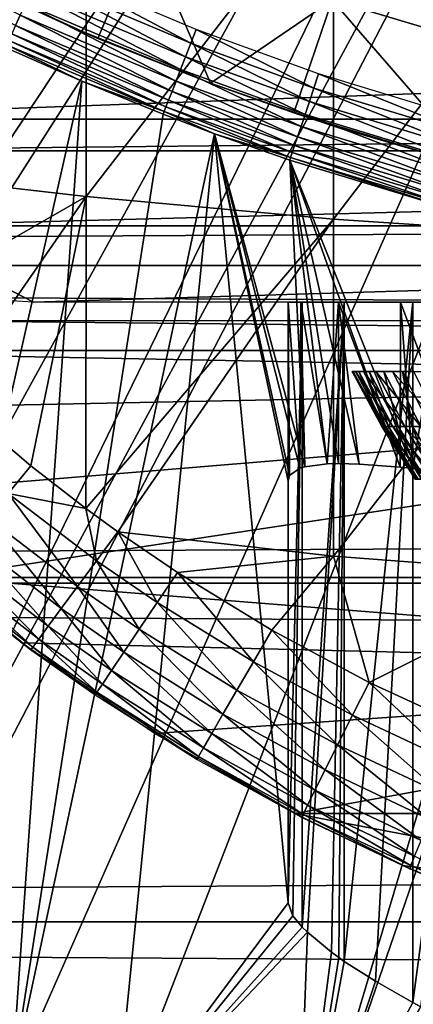
# Model space of a CAD drawing. Extents: x 0 to 400, y 0 to 1505.
# Drawn here: x 73 to 76, y 1377 to 1382 of the extents above; entities that cross this region are included whole.
import ezdxf

# ---------------------------------------------------------------- set-up
doc = ezdxf.new("R2010")
doc.units = 0
doc.header["$MEASUREMENT"] = 0
doc.layers.get('0').update_dxf_attribs({"linetype": 'CONTINUOUS'})

msp = doc.modelspace()

# ---------------------------------------------------------------- linework, layer by layer
for points in [[(77.510651, 1389.760986, 0.052415), (67.981842, 1381.046997, 0.052415), (67.178757, 1382.160034, 0.052415)], [(77.510651, 1389.760986, 0.052415), (68.353218, 1380.579956, 0.052415), (67.981842, 1381.046997, 0.052415)], [(77.91124, 1389.359985, 0.052415), (68.353218, 1380.579956, 0.052415), (77.510651, 1389.760986, 0.052415)], [(77.91124, 1389.359985, 0.052415), (69.189339, 1379.625977, 0.052415), (68.353218, 1380.579956, 0.052415)], [(69.640984, 1379.160034, 0.052415), (69.189339, 1379.625977, 0.052415), (77.91124, 1389.359985, 0.052415)], [(69.640984, 1379.160034, 0.052415), (77.91124, 1389.359985, 0.052415), (69.831619, 1378.973022, 0.052415)], [(69.831619, 1378.973022, 0.052415), (77.91124, 1389.359985, 0.052415), (78.375298, 1389.035034, 0.052415)], [(69.831619, 1378.973022, 0.052415), (78.375298, 1389.035034, 0.052415), (70.498199, 1378.359009, 0.052415)], [(70.498199, 1378.359009, 0.052415), (78.375298, 1389.035034, 0.052415), (71.014374, 1377.925049, 0.052415)], [(71.187973, 1377.786987, 0.052415), (71.014374, 1377.925049, 0.052415), (78.375298, 1389.035034, 0.052415)], [(78.375298, 1389.035034, 0.052415), (71.899879, 1377.256958, 0.052415), (71.187973, 1377.786987, 0.052415)], [(78.375298, 1389.035034, 0.052415), (72.45533, 1376.883057, 0.052415), (71.899879, 1377.256958, 0.052415)], [(78.888741, 1388.796021, 0.052415), (72.45533, 1376.883057, 0.052415), (78.375298, 1389.035034, 0.052415)], [(78.888741, 1388.796021, 0.052415), (72.632828, 1376.770996, 0.052415), (72.45533, 1376.883057, 0.052415)], [(73.385788, 1376.329956, 0.052415), (72.632828, 1376.770996, 0.052415), (78.888741, 1388.796021, 0.052415)], [(78.888741, 1388.796021, 0.052415), (73.947762, 1376.036987, 0.052415), (73.385788, 1376.329956, 0.052415)], [(78.888741, 1388.796021, 0.052415), (74.947357, 1375.589966, 0.052415), (73.947762, 1376.036987, 0.052415)], [(79.435944, 1388.649048, 0.052415), (74.947357, 1375.589966, 0.052415), (78.888741, 1388.796021, 0.052415)], [(79.435944, 1388.649048, 0.052415), (75.477943, 1375.387939, 0.052415), (74.947357, 1375.589966, 0.052415)], [(76.576012, 1375.046997, 0.052415), (75.477943, 1375.387939, 0.052415), (79.435944, 1388.649048, 0.052415)], [(72.467522, 1383.171021, 85.663719), (72.467522, 1381.329956, 85.022873), (73.795212, 1383.036987, 86.079163)], [(73.795212, 1383.036987, 86.079163), (72.467522, 1381.329956, 85.022873), (73.795212, 1381.177002, 85.431908)], [(73.795212, 1383.036987, 86.079163), (73.795212, 1381.177002, 85.431908), (75.147957, 1382.928955, 86.413551)], [(75.147957, 1382.928955, 86.413551), (73.795212, 1381.177002, 85.431908), (75.147957, 1381.053955, 85.761139)], [(75.147957, 1382.928955, 86.413551), (75.147957, 1381.053955, 85.761139), (76.520287, 1382.848022, 86.66552)], [(76.520287, 1382.848022, 86.66552), (75.147957, 1381.053955, 85.761139), (76.520287, 1380.962036, 86.009232)], [(74.113213, 1382.642944, 60.488522), (73.859596, 1382.041992, 61.486061), (72.989868, 1382.439941, 61.486061)], [(74.474739, 1381.797974, 61.486061), (73.859596, 1382.041992, 61.486061), (74.113213, 1382.642944, 60.488522)], [(75.140739, 1382.253052, 60.488522), (74.474739, 1381.797974, 61.486061), (74.113213, 1382.642944, 60.488522)], [(75.140739, 1382.253052, 60.488522), (76.373627, 1382.630981, 59.535069), (76.193848, 1381.938965, 60.488522)], [(72.603996, 1382.578979, 49.949032), (73.408691, 1382.114014, 49.895061), (73.433922, 1382.168945, 49.949661)], [(72.989868, 1382.439941, 62.241051), (72.989868, 1382.439941, 61.486061), (73.720291, 1382.102051, 61.989799)], [(73.720291, 1382.102051, 61.989799), (72.989868, 1382.439941, 61.486061), (73.859596, 1382.041992, 61.486061)], [(74.36731, 1382.015991, 50.045811), (73.560547, 1382.444946, 50.052422), (73.52668, 1382.371948, 50.04578)], [(74.36731, 1382.015991, 50.045811), (74.396683, 1382.090942, 50.052422), (73.560547, 1382.444946, 50.052422)], [(41.067299, 1380.800049, 76.63575), (358.933289, 1380.800049, 76.63575), (358.933289, 1382.370972, 75.53595)], [(41.067299, 1380.800049, 76.63575), (358.933289, 1382.370972, 75.53595), (41.067299, 1382.370972, 75.53595)], [(41.067299, 1382.370972, 58.68298), (358.933289, 1382.370972, 58.68298), (358.933289, 1380.800049, 57.583191)], [(41.067299, 1382.370972, 58.68298), (358.933289, 1380.800049, 57.583191), (41.067299, 1380.800049, 57.583191)], [(73.52668, 1382.371948, 50.04578), (73.493721, 1382.300049, 50.026031), (74.338722, 1381.942017, 50.02618)], [(73.52668, 1382.371948, 50.04578), (74.338722, 1381.942017, 50.02618), (74.36731, 1382.015991, 50.045811)], [(73.493721, 1382.300049, 50.026031), (73.462517, 1382.232056, 49.99371), (74.311638, 1381.873047, 49.99403)], [(73.493721, 1382.300049, 50.026031), (74.311638, 1381.873047, 49.99403), (74.338722, 1381.942017, 50.02618)], [(71.420341, 1382.213013, 80.148888), (88.580269, 1382.213013, 80.148888), (71.774132, 1381.599976, 80.566742)], [(71.774132, 1381.599976, 80.566742), (88.580269, 1382.213013, 80.148888), (88.226479, 1381.599976, 80.566742)], [(73.462517, 1382.232056, 49.99371), (73.433922, 1382.168945, 49.949661), (74.286819, 1381.80896, 49.950218)], [(73.462517, 1382.232056, 49.99371), (74.286819, 1381.80896, 49.950218), (74.311638, 1381.873047, 49.99403)], [(75.140739, 1382.253052, 60.488522), (74.931381, 1381.63501, 61.486061), (74.474739, 1381.797974, 61.486061)], [(75.943283, 1381.329956, 61.486061), (74.931381, 1381.63501, 61.486061), (75.140739, 1382.253052, 60.488522)], [(76.193848, 1381.938965, 60.488522), (75.943283, 1381.329956, 61.486061), (75.140739, 1382.253052, 60.488522)], [(73.433922, 1382.168945, 49.949661), (73.408691, 1382.114014, 49.895061), (74.2649, 1381.753052, 49.895901)], [(73.433922, 1382.168945, 49.949661), (74.2649, 1381.753052, 49.895901), (74.286819, 1381.80896, 49.950218)], [(73.408691, 1382.114014, 49.895061), (73.387497, 1382.067993, 49.831348), (74.246468, 1381.704956, 49.832512)], [(73.408691, 1382.114014, 49.895061), (74.246468, 1381.704956, 49.832512), (74.2649, 1381.753052, 49.895901)], [(73.720291, 1382.102051, 61.989799), (73.859596, 1382.041992, 61.486061), (74.474739, 1381.797974, 61.78056)], [(73.387497, 1382.067993, 49.831348), (73.370903, 1382.031982, 49.760239), (74.232002, 1381.667969, 49.761719)], [(73.387497, 1382.067993, 49.831348), (74.232002, 1381.667969, 49.761719), (74.246468, 1381.704956, 49.832512)], [(75.041702, 1381.770996, 50.045841), (74.396683, 1382.090942, 50.052422), (74.36731, 1382.015991, 50.045811)], [(75.041702, 1381.770996, 50.045841), (75.067482, 1381.848022, 50.052422), (74.396683, 1382.090942, 50.052422)], [(73.771393, 1381.80896, 49.604542), (73.353127, 1381.993042, 49.6035), (72.632828, 1376.770996, 0.052415)], [(73.35936, 1382.006958, 49.683609), (73.353127, 1381.993042, 49.6035), (73.771393, 1381.80896, 49.604542)], [(73.370903, 1382.031982, 49.760239), (73.35936, 1382.006958, 49.683609), (74.221878, 1381.641968, 49.685398)], [(73.35936, 1382.006958, 49.683609), (73.771393, 1381.80896, 49.604542), (74.221878, 1381.641968, 49.685398)], [(73.370903, 1382.031982, 49.760239), (74.221878, 1381.641968, 49.685398), (74.232002, 1381.667969, 49.761719)], [(74.474739, 1381.797974, 61.78056), (73.859596, 1382.041992, 61.486061), (74.474739, 1381.797974, 61.486061)], [(74.36731, 1382.015991, 50.045811), (74.338722, 1381.942017, 50.02618), (75.016586, 1381.697021, 50.026279)], [(74.36731, 1382.015991, 50.045811), (75.016586, 1381.697021, 50.026279), (75.041702, 1381.770996, 50.045841)], [(74.338722, 1381.942017, 50.02618), (74.311638, 1381.873047, 49.99403), (74.992821, 1381.625977, 49.994259)], [(74.338722, 1381.942017, 50.02618), (74.992821, 1381.625977, 49.994259), (75.016586, 1381.697021, 50.026279)], [(74.311638, 1381.873047, 49.99403), (74.286819, 1381.80896, 49.950218), (74.971024, 1381.561035, 49.950611)], [(74.311638, 1381.873047, 49.99403), (74.971024, 1381.561035, 49.950611), (74.992821, 1381.625977, 49.994259)], [(75.92688, 1381.503052, 50.045872), (75.067482, 1381.848022, 50.052422), (75.041702, 1381.770996, 50.045841)], [(75.92688, 1381.503052, 50.045872), (75.947983, 1381.581055, 50.052422), (75.067482, 1381.848022, 50.052422)], [(72.632828, 1376.770996, 0.052415), (73.385788, 1376.329956, 0.052415), (73.771393, 1381.80896, 49.604542)], [(73.385788, 1376.329956, 0.052415), (74.21637, 1381.628052, 49.605572), (73.771393, 1381.80896, 49.604542)], [(74.221878, 1381.641968, 49.685398), (73.771393, 1381.80896, 49.604542), (74.21637, 1381.628052, 49.605572)], [(74.286819, 1381.80896, 49.950218), (74.2649, 1381.753052, 49.895901), (74.951752, 1381.504028, 49.896488)], [(74.286819, 1381.80896, 49.950218), (74.951752, 1381.504028, 49.896488), (74.971024, 1381.561035, 49.950611)], [(74.474739, 1381.797974, 61.78056), (74.474739, 1381.797974, 61.486061), (75.19902, 1381.546997, 61.618881)], [(75.19902, 1381.546997, 61.618881), (74.474739, 1381.797974, 61.486061), (74.931381, 1381.63501, 61.486061)], [(74.2649, 1381.753052, 49.895901), (74.246468, 1381.704956, 49.832512), (74.935532, 1381.456055, 49.833321)], [(74.2649, 1381.753052, 49.895901), (74.935532, 1381.456055, 49.833321), (74.951752, 1381.504028, 49.896488)], [(75.041702, 1381.770996, 50.045841), (75.016586, 1381.697021, 50.026279), (75.906326, 1381.427002, 50.026402)], [(75.041702, 1381.770996, 50.045841), (75.906326, 1381.427002, 50.026402), (75.92688, 1381.503052, 50.045872)], [(74.232002, 1381.667969, 49.761719), (74.221878, 1381.641968, 49.685398), (74.913834, 1381.390991, 49.686661)], [(74.246468, 1381.704956, 49.832512), (74.232002, 1381.667969, 49.761719), (74.922768, 1381.417969, 49.762749)], [(74.232002, 1381.667969, 49.761719), (74.913834, 1381.390991, 49.686661), (74.922768, 1381.417969, 49.762749)], [(74.246468, 1381.704956, 49.832512), (74.922768, 1381.417969, 49.762749), (74.935532, 1381.456055, 49.833321)], [(75.016586, 1381.697021, 50.026279), (74.992821, 1381.625977, 49.994259), (75.886871, 1381.35498, 49.994511)], [(75.016586, 1381.697021, 50.026279), (75.886871, 1381.35498, 49.994511), (75.906326, 1381.427002, 50.026402)], [(73.385788, 1376.329956, 0.052415), (74.498268, 1381.520996, 49.60619), (74.21637, 1381.628052, 49.605572)], [(74.221878, 1381.641968, 49.685398), (74.21637, 1381.628052, 49.605572), (74.498268, 1381.520996, 49.60619)], [(74.221878, 1381.641968, 49.685398), (74.498268, 1381.520996, 49.60619), (74.913834, 1381.390991, 49.686661)], [(75.19902, 1381.546997, 61.618881), (74.931381, 1381.63501, 61.486061), (75.943283, 1381.329956, 61.486061)], [(74.992821, 1381.625977, 49.994259), (74.971024, 1381.561035, 49.950611), (75.869011, 1381.28894, 49.95105)], [(74.992821, 1381.625977, 49.994259), (75.869011, 1381.28894, 49.95105), (75.886871, 1381.35498, 49.994511)], [(71.774132, 1381.599976, 80.566742), (88.226479, 1381.599976, 80.566742), (71.886177, 1381.427002, 80.674217)], [(88.226479, 1381.599976, 80.566742), (88.114433, 1381.427002, 80.674217), (71.886177, 1381.427002, 80.674217)], [(74.971024, 1381.561035, 49.950611), (74.951752, 1381.504028, 49.896488), (75.853218, 1381.230957, 49.897148)], [(74.971024, 1381.561035, 49.950611), (75.853218, 1381.230957, 49.897148), (75.869011, 1381.28894, 49.95105)], [(73.947762, 1376.036987, 0.052415), (74.498268, 1381.520996, 49.60619), (73.385788, 1376.329956, 0.052415)], [(73.947762, 1376.036987, 0.052415), (74.900299, 1377.313965, 14.65242), (74.498268, 1381.520996, 49.60619)], [(74.913834, 1381.390991, 49.686661), (74.498268, 1381.520996, 49.60619), (74.908928, 1381.376953, 49.607029)], [(74.908852, 1379.651978, 34.747589), (74.498268, 1381.520996, 49.60619), (74.900299, 1379.619995, 34.452419)], [(74.900299, 1379.619995, 34.452419), (74.498268, 1381.520996, 49.60619), (74.900299, 1377.313965, 14.65242)], [(74.908852, 1379.651978, 34.747589), (74.964928, 1379.69104, 35.261761), (74.498268, 1381.520996, 49.60619)], [(74.498268, 1381.520996, 49.60619), (74.964928, 1379.69104, 35.261761), (74.991783, 1379.699951, 35.414051)], [(74.498268, 1381.520996, 49.60619), (74.991783, 1379.699951, 35.414051), (74.908928, 1381.376953, 49.607029)], [(74.935532, 1381.456055, 49.833321), (74.922768, 1381.417969, 49.762749), (75.829437, 1381.142944, 49.763901)], [(74.951752, 1381.504028, 49.896488), (74.935532, 1381.456055, 49.833321), (75.839912, 1381.182007, 49.834221)], [(74.935532, 1381.456055, 49.833321), (75.829437, 1381.142944, 49.763901), (75.839912, 1381.182007, 49.834221)], [(74.951752, 1381.504028, 49.896488), (75.839912, 1381.182007, 49.834221), (75.853218, 1381.230957, 49.897148)], [(71.886177, 1381.427002, 80.674217), (88.114433, 1381.427002, 80.674217), (72.696182, 1381.017944, 80.91156)], [(72.696182, 1381.017944, 80.91156), (88.114433, 1381.427002, 80.674217), (87.304428, 1381.017944, 80.91156)], [(74.922768, 1381.417969, 49.762749), (74.913834, 1381.390991, 49.686661), (75.82206, 1381.115967, 49.688049)], [(74.922768, 1381.417969, 49.762749), (75.82206, 1381.115967, 49.688049), (75.829437, 1381.142944, 49.763901)], [(74.913834, 1381.390991, 49.686661), (74.908928, 1381.376953, 49.607029), (75.817993, 1381.100952, 49.60865)], [(75.176628, 1379.717041, 36.108391), (75.288818, 1379.713989, 36.40485), (74.908928, 1381.376953, 49.607029)], [(74.908928, 1381.376953, 49.607029), (74.991783, 1379.699951, 35.414051), (75.114983, 1379.714966, 35.916538)], [(74.908928, 1381.376953, 49.607029), (75.114983, 1379.714966, 35.916538), (75.176628, 1379.717041, 36.108391)], [(75.288818, 1379.713989, 36.40485), (75.513779, 1379.697998, 36.877522), (74.908928, 1381.376953, 49.607029)], [(74.908928, 1381.376953, 49.607029), (75.513779, 1379.697998, 36.877522), (75.582352, 1379.69104, 37.000301)], [(74.908928, 1381.376953, 49.607029), (75.582352, 1379.69104, 37.000301), (75.817993, 1381.100952, 49.60865)], [(75.817993, 1381.100952, 49.60865), (75.82206, 1381.115967, 49.688049), (74.913834, 1381.390991, 49.686661)], [(72.467522, 1381.329956, 85.022873), (72.612198, 1380.5, 84.759628), (73.795212, 1381.177002, 85.431908)], [(73.795212, 1381.177002, 85.431908), (72.612198, 1380.5, 84.759628), (73.040314, 1380.088989, 84.754013)], [(73.795212, 1381.177002, 85.431908), (73.040314, 1380.088989, 84.754013), (73.492561, 1379.703979, 84.7528)], [(73.492561, 1379.703979, 84.7528), (73.793098, 1379.472046, 84.753929), (73.795212, 1381.177002, 85.431908)], [(73.795212, 1381.177002, 85.431908), (73.793098, 1379.472046, 84.753929), (75.147957, 1381.053955, 85.761139)], [(75.817993, 1381.100952, 49.60865), (75.582352, 1379.69104, 37.000301), (75.868347, 1379.659058, 37.441891)], [(73.793098, 1379.472046, 84.753929), (73.968529, 1379.343994, 84.755142), (75.147957, 1381.053955, 85.761139)], [(75.147957, 1381.053955, 85.761139), (73.968529, 1379.343994, 84.755142), (75.147957, 1379.21106, 85.025688)], [(75.147957, 1381.053955, 85.761139), (75.147957, 1379.21106, 85.025688), (76.520287, 1380.962036, 86.009232)], [(87.304428, 1381.017944, 80.91156), (73.50618, 1380.599976, 81.131439), (72.696182, 1381.017944, 80.91156)], [(72.696182, 1381.017944, 80.91156), (73.50618, 1380.599976, 81.131439), (73.261772, 1380.61499, 81.123947)], [(87.304428, 1381.017944, 80.91156), (86.494431, 1380.599976, 81.131439), (73.50618, 1380.599976, 81.131439)], [(76.520287, 1380.962036, 86.009232), (75.147957, 1379.21106, 85.025688), (76.520287, 1379.107056, 85.269402)], [(41.067299, 1379.062012, 77.446083), (358.933289, 1379.062012, 77.446083), (358.933289, 1380.800049, 76.63575)], [(41.067299, 1379.062012, 77.446083), (358.933289, 1380.800049, 76.63575), (41.067299, 1380.800049, 76.63575)], [(41.067299, 1380.800049, 57.583191), (358.933289, 1380.800049, 57.583191), (358.933289, 1379.062012, 56.77285)], [(41.067299, 1380.800049, 57.583191), (358.933289, 1379.062012, 56.77285), (41.067299, 1379.062012, 56.77285)], [(77.400299, 1380.599976, 34.452419), (74.969856, 1380.599976, 35.291851), (74.900299, 1380.599976, 34.452419)], [(77.400299, 1380.599976, 34.452419), (74.900299, 1380.599976, 34.452419), (77.400299, 1380.599976, 14.65242)], [(77.400299, 1380.599976, 14.65242), (74.900299, 1380.599976, 34.452419), (74.900299, 1380.599976, 14.65242)], [(77.400299, 1380.599976, 14.65242), (74.900299, 1380.599976, 14.65242), (77.439796, 1380.599976, 14.20093)], [(77.439796, 1380.599976, 14.20093), (74.900299, 1380.599976, 14.65242), (74.977791, 1380.599976, 13.76681)], [(74.977791, 1380.599976, 13.76681), (74.900299, 1380.599976, 14.65242), (74.900299, 1377.313965, 14.65242)], [(74.900299, 1377.313965, 14.65242), (74.927078, 1377.243042, 14.13055), (74.977791, 1380.599976, 13.76681)], [(74.900299, 1380.599976, 14.65242), (74.900299, 1380.599976, 34.452419), (74.900299, 1377.313965, 14.65242)], [(74.900299, 1377.313965, 14.65242), (74.900299, 1380.599976, 34.452419), (74.900299, 1379.619995, 34.452419)], [(74.969856, 1380.599976, 35.291851), (74.964928, 1379.69104, 35.261761), (74.900299, 1380.599976, 34.452419)], [(74.900299, 1380.599976, 34.452419), (74.964928, 1379.69104, 35.261761), (74.908852, 1379.651978, 34.747589)], [(74.900299, 1380.599976, 34.452419), (74.908852, 1379.651978, 34.747589), (74.900299, 1379.619995, 34.452419)], [(74.977791, 1380.599976, 13.76681), (74.927078, 1377.243042, 14.13055), (74.977837, 1377.18103, 13.76649)], [(74.969856, 1380.599976, 35.291851), (74.991783, 1379.699951, 35.414051), (74.964928, 1379.69104, 35.261761)], [(77.43576, 1380.599976, 34.88036), (75.176628, 1380.599976, 36.108379), (74.969856, 1380.599976, 35.291851)], [(77.43576, 1380.599976, 34.88036), (74.969856, 1380.599976, 35.291851), (77.400299, 1380.599976, 34.452419)], [(75.176628, 1380.599976, 36.108379), (75.114983, 1379.714966, 35.916538), (74.969856, 1380.599976, 35.291851)], [(75.114983, 1379.714966, 35.916538), (74.991783, 1379.699951, 35.414051), (74.969856, 1380.599976, 35.291851)], [(77.439796, 1380.599976, 14.20093), (74.977791, 1380.599976, 13.76681), (77.557098, 1380.599976, 13.76316)], [(77.557098, 1380.599976, 13.76316), (74.977791, 1380.599976, 13.76681), (75.20787, 1380.599976, 12.90811)], [(74.977791, 1380.599976, 13.76681), (74.977837, 1377.18103, 13.76649), (75.20787, 1380.599976, 12.90811)], [(75.20787, 1380.599976, 12.90811), (74.977837, 1377.18103, 13.76649), (75.006348, 1377.152954, 13.61779)], [(75.20787, 1380.599976, 12.90811), (75.006348, 1377.152954, 13.61779), (75.137672, 1377.043945, 13.11463)], [(75.176628, 1380.599976, 36.108379), (75.176628, 1379.717041, 36.108391), (75.114983, 1379.714966, 35.916538)], [(75.137672, 1377.043945, 13.11463), (75.17881, 1377.015015, 12.99012), (75.20787, 1380.599976, 12.90811)], [(77.541168, 1380.599976, 35.296631), (75.514992, 1380.599976, 36.879749), (75.176628, 1380.599976, 36.108379)], [(77.541168, 1380.599976, 35.296631), (75.176628, 1380.599976, 36.108379), (77.43576, 1380.599976, 34.88036)], [(75.514992, 1380.599976, 36.879749), (75.513779, 1379.697998, 36.877522), (75.176628, 1380.599976, 36.108379)], [(75.176628, 1380.599976, 36.108379), (75.513779, 1379.697998, 36.877522), (75.288818, 1379.713989, 36.40485)], [(75.176628, 1380.599976, 36.108379), (75.288818, 1379.713989, 36.40485), (75.176628, 1379.717041, 36.108391)], [(75.20787, 1380.599976, 12.90811), (75.17881, 1377.015015, 12.99012), (75.207939, 1376.994019, 12.90791)], [(77.557098, 1380.599976, 13.76316), (75.20787, 1380.599976, 12.90811), (77.748627, 1380.599976, 13.35242)], [(77.748627, 1380.599976, 13.35242), (75.20787, 1380.599976, 12.90811), (75.583572, 1380.599976, 12.10242)], [(75.20787, 1380.599976, 12.90811), (75.207939, 1376.994019, 12.90791), (75.583572, 1380.599976, 12.10242)], [(75.583572, 1380.599976, 12.10242), (75.207939, 1376.994019, 12.90791), (75.378441, 1376.88501, 12.49639)], [(75.583572, 1380.599976, 12.10242), (75.378441, 1376.88501, 12.49639), (75.583641, 1376.769043, 12.1023)], [(75.514992, 1380.599976, 36.879749), (75.582352, 1379.69104, 37.000301), (75.513779, 1379.697998, 36.877522)], [(77.713669, 1380.599976, 35.68988), (75.975693, 1380.599976, 37.5849), (75.514992, 1380.599976, 36.879749)], [(77.713669, 1380.599976, 35.68988), (75.514992, 1380.599976, 36.879749), (77.541168, 1380.599976, 35.296631)], [(75.975693, 1380.599976, 37.5849), (75.868347, 1379.659058, 37.441891), (75.514992, 1380.599976, 36.879749)], [(75.514992, 1380.599976, 36.879749), (75.868347, 1379.659058, 37.441891), (75.582352, 1379.69104, 37.000301)], [(77.748627, 1380.599976, 13.35242), (75.583572, 1380.599976, 12.10242), (78.008583, 1380.599976, 12.98117)], [(78.008583, 1380.599976, 12.98117), (75.583572, 1380.599976, 12.10242), (76.093468, 1380.599976, 11.3742)], [(75.583572, 1380.599976, 12.10242), (75.583641, 1376.769043, 12.1023), (76.093468, 1380.599976, 11.3742)], [(76.093468, 1380.599976, 11.3742), (75.583641, 1376.769043, 12.1023), (75.627129, 1376.744995, 12.02841)], [(88.289833, 1380.33606, 81.258873), (71.71077, 1380.33606, 81.258873), (72.80777, 1380.5, 81.18071)], [(87.192833, 1380.5, 81.18071), (88.289833, 1380.33606, 81.258873), (72.80777, 1380.5, 81.18071)], [(80.148727, 1380.172974, 81.333282), (72.007637, 1380.009033, 81.405083), (71.71077, 1380.33606, 81.258873)], [(88.289833, 1380.33606, 81.258873), (80.148727, 1380.172974, 81.333282), (71.71077, 1380.33606, 81.258873)], [(75.431847, 1379.920044, 25.02301), (75.269653, 1380.219971, 25.037689), (75.251068, 1380.219971, 24.695221)], [(75.431847, 1379.920044, 25.02301), (75.251068, 1380.219971, 24.695221), (75.41391, 1379.920044, 24.69228)], [(75.41391, 1379.920044, 24.69228), (75.251068, 1380.219971, 24.695221), (75.257263, 1380.219971, 24.352301)], [(75.41391, 1379.920044, 24.69228), (75.257263, 1380.219971, 24.352301), (75.419891, 1379.920044, 24.36112)], [(75.419891, 1379.920044, 24.36112), (75.257263, 1380.219971, 24.352301), (75.288177, 1380.219971, 24.010731)], [(75.473587, 1379.920044, 25.35158), (75.312881, 1380.219971, 25.37793), (75.269653, 1380.219971, 25.037689)], [(75.473587, 1379.920044, 25.35158), (75.269653, 1380.219971, 25.037689), (75.431847, 1379.920044, 25.02301)], [(75.419891, 1379.920044, 24.36112), (75.288177, 1380.219971, 24.010731), (75.449753, 1379.920044, 24.03126)], [(75.449753, 1379.920044, 24.03126), (75.288177, 1380.219971, 24.010731), (75.343681, 1380.219971, 23.672279)], [(75.53894, 1379.920044, 25.676279), (75.380539, 1380.219971, 25.714161), (75.312881, 1380.219971, 25.37793)], [(75.53894, 1379.920044, 25.676279), (75.312881, 1380.219971, 25.37793), (75.473587, 1379.920044, 25.35158)], [(75.449753, 1379.920044, 24.03126), (75.343681, 1380.219971, 23.672279), (75.503326, 1379.920044, 23.704411)], [(75.503326, 1379.920044, 23.704411), (75.343681, 1380.219971, 23.672279), (75.423439, 1380.219971, 23.338711)], [(75.627548, 1379.920044, 25.99543), (75.472298, 1380.219971, 26.04463), (75.380539, 1380.219971, 25.714161)], [(75.627548, 1379.920044, 25.99543), (75.380539, 1380.219971, 25.714161), (75.53894, 1379.920044, 25.676279)], [(75.503326, 1379.920044, 23.704411), (75.423439, 1380.219971, 23.338711), (75.580368, 1379.920044, 23.38228)], [(75.580368, 1379.920044, 23.38228), (75.423439, 1380.219971, 23.338711), (75.527061, 1380.219971, 23.011761)], [(75.73896, 1379.920044, 26.307341), (75.587662, 1380.219971, 26.36762), (75.472298, 1380.219971, 26.04463)], [(75.73896, 1379.920044, 26.307341), (75.472298, 1380.219971, 26.04463), (75.627548, 1379.920044, 25.99543)], [(75.580368, 1379.920044, 23.38228), (75.527061, 1380.219971, 23.011761), (75.680428, 1379.920044, 23.06654)], [(75.680428, 1379.920044, 23.06654), (75.527061, 1380.219971, 23.011761), (75.654007, 1380.219971, 22.69315)], [(80.148727, 1380.172974, 81.333282), (72.480377, 1379.53894, 81.594101), (72.007637, 1380.009033, 81.405083)], [(80.148727, 1380.172974, 81.333282), (72.9851, 1379.093994, 81.750511), (72.480377, 1379.53894, 81.594101)], [(87.015503, 1379.093994, 81.750511), (72.9851, 1379.093994, 81.750511), (80.148727, 1380.172974, 81.333282)], [(73.367401, 1379.553955, 84.628464), (73.492561, 1379.703979, 84.7528), (73.040314, 1380.088989, 84.754013)], [(75.612877, 1379.630981, 25.00662), (75.431847, 1379.920044, 25.02301), (75.41391, 1379.920044, 24.69228)], [(75.612877, 1379.630981, 25.00662), (75.41391, 1379.920044, 24.69228), (75.59565, 1379.630981, 24.688999)], [(75.59565, 1379.630981, 24.688999), (75.41391, 1379.920044, 24.69228), (75.419891, 1379.920044, 24.36112)], [(75.59565, 1379.630981, 24.688999), (75.419891, 1379.920044, 24.36112), (75.601402, 1379.630981, 24.37096)], [(75.601402, 1379.630981, 24.37096), (75.419891, 1379.920044, 24.36112), (75.449753, 1379.920044, 24.03126)], [(75.652969, 1379.630981, 25.32217), (75.473587, 1379.920044, 25.35158), (75.431847, 1379.920044, 25.02301)], [(75.652969, 1379.630981, 25.32217), (75.431847, 1379.920044, 25.02301), (75.612877, 1379.630981, 25.00662)], [(75.601402, 1379.630981, 24.37096), (75.449753, 1379.920044, 24.03126), (75.630081, 1379.630981, 24.054171)], [(75.630081, 1379.630981, 24.054171), (75.449753, 1379.920044, 24.03126), (75.503326, 1379.920044, 23.704411)], [(75.715736, 1379.630981, 25.63401), (75.53894, 1379.920044, 25.676279), (75.473587, 1379.920044, 25.35158)], [(75.715736, 1379.630981, 25.63401), (75.473587, 1379.920044, 25.35158), (75.652969, 1379.630981, 25.32217)], [(75.630081, 1379.630981, 24.054171), (75.503326, 1379.920044, 23.704411), (75.681541, 1379.630981, 23.740271)], [(75.681541, 1379.630981, 23.740271), (75.503326, 1379.920044, 23.704411), (75.580368, 1379.920044, 23.38228)], [(75.800827, 1379.630981, 25.9405), (75.627548, 1379.920044, 25.99543), (75.53894, 1379.920044, 25.676279)], [(75.800827, 1379.630981, 25.9405), (75.53894, 1379.920044, 25.676279), (75.715736, 1379.630981, 25.63401)], [(75.681541, 1379.630981, 23.740271), (75.580368, 1379.920044, 23.38228), (75.755508, 1379.630981, 23.43091)], [(75.755508, 1379.630981, 23.43091), (75.580368, 1379.920044, 23.38228), (75.680428, 1379.920044, 23.06654)], [(73.793098, 1379.472046, 84.753929), (73.492561, 1379.703979, 84.7528), (73.367401, 1379.553955, 84.628464)], [(73.747887, 1379.043945, 84.478378), (73.367401, 1379.553955, 84.628464), (73.255783, 1379.421021, 84.475632)], [(73.851852, 1379.185059, 84.631248), (73.793098, 1379.472046, 84.753929), (73.367401, 1379.553955, 84.628464)], [(73.747887, 1379.043945, 84.478378), (73.851852, 1379.185059, 84.631248), (73.367401, 1379.553955, 84.628464)], [(73.851852, 1379.185059, 84.631248), (73.968529, 1379.343994, 84.755142), (73.793098, 1379.472046, 84.753929)], [(73.659119, 1378.92395, 84.300232), (73.255783, 1379.421021, 84.475632), (73.160316, 1379.307983, 84.297928)], [(73.659119, 1378.92395, 84.300232), (73.747887, 1379.043945, 84.478378), (73.255783, 1379.421021, 84.475632)], [(73.5877, 1378.827026, 84.101067), (73.160316, 1379.307983, 84.297928), (73.083298, 1379.218018, 84.099602)], [(73.5877, 1378.827026, 84.101067), (73.659119, 1378.92395, 84.300232), (73.160316, 1379.307983, 84.297928)], [(74.18354, 1378.957031, 84.634644), (73.968529, 1379.343994, 84.755142), (73.851852, 1379.185059, 84.631248)], [(75.147957, 1379.21106, 85.025688), (73.968529, 1379.343994, 84.755142), (74.294327, 1379.121948, 84.758217)], [(74.18354, 1378.957031, 84.634644), (74.294327, 1379.121948, 84.758217), (73.968529, 1379.343994, 84.755142)], [(73.535316, 1378.755981, 83.885712), (73.083298, 1379.218018, 84.099602), (73.026573, 1379.151978, 83.885353)], [(73.535316, 1378.755981, 83.885712), (73.5877, 1378.827026, 84.101067), (73.083298, 1379.218018, 84.099602)], [(74.294327, 1379.121948, 84.758217), (74.811737, 1378.805054, 84.764748), (75.147957, 1379.21106, 85.025688)], [(75.147957, 1379.21106, 85.025688), (74.811737, 1378.805054, 84.764748), (75.344254, 1378.52002, 84.772713)], [(75.147957, 1379.21106, 85.025688), (75.344254, 1378.52002, 84.772713), (76.520287, 1379.107056, 85.269402)], [(73.503288, 1378.713013, 83.659302), (73.026573, 1379.151978, 83.885353), (72.991447, 1379.112061, 83.660271)], [(73.503288, 1378.713013, 83.659302), (73.535316, 1378.755981, 83.885712), (73.026573, 1379.151978, 83.885353)], [(74.084862, 1378.811035, 84.481773), (73.851852, 1379.185059, 84.631248), (73.747887, 1379.043945, 84.478378)], [(74.084862, 1378.811035, 84.481773), (74.18354, 1378.957031, 84.634644), (73.851852, 1379.185059, 84.631248)], [(73.492332, 1378.697998, 83.427322), (72.991447, 1379.112061, 83.660271), (72.978783, 1379.098999, 83.429703)], [(87.015503, 1379.093994, 81.750511), (79.281548, 1378.593018, 81.902107), (72.9851, 1379.093994, 81.750511)], [(79.281548, 1378.593018, 81.902107), (73.441269, 1378.735962, 81.86142), (72.9851, 1379.093994, 81.750511)], [(73.492332, 1378.697998, 83.427322), (73.503288, 1378.713013, 83.659302), (72.991447, 1379.112061, 83.660271)], [(74.710411, 1378.631958, 84.64164), (74.294327, 1379.121948, 84.758217), (74.18354, 1378.957031, 84.634644)], [(74.710411, 1378.631958, 84.64164), (74.811737, 1378.805054, 84.764748), (74.294327, 1379.121948, 84.758217)], [(76.520287, 1379.107056, 85.269402), (75.344254, 1378.52002, 84.772713), (75.891083, 1378.266968, 84.781403)], [(41.067299, 1377.209961, 77.942352), (358.933289, 1377.209961, 77.942352), (358.933289, 1379.062012, 77.446083)], [(41.067299, 1377.209961, 77.942352), (358.933289, 1379.062012, 77.446083), (41.067299, 1379.062012, 77.446083)], [(41.067299, 1379.062012, 56.77285), (358.933289, 1379.062012, 56.77285), (358.933289, 1377.209961, 56.276581)], [(41.067299, 1379.062012, 56.77285), (358.933289, 1377.209961, 56.276581), (41.067299, 1377.209961, 56.276581)], [(74.000717, 1378.686035, 84.303322), (73.747887, 1379.043945, 84.478378), (73.659119, 1378.92395, 84.300232)], [(74.000717, 1378.686035, 84.303322), (74.084862, 1378.811035, 84.481773), (73.747887, 1379.043945, 84.478378)], [(73.933121, 1378.584961, 84.10363), (73.659119, 1378.92395, 84.300232), (73.5877, 1378.827026, 84.101067)], [(73.933121, 1378.584961, 84.10363), (74.000717, 1378.686035, 84.303322), (73.659119, 1378.92395, 84.300232)], [(74.620262, 1378.478027, 84.488777), (74.18354, 1378.957031, 84.634644), (74.084862, 1378.811035, 84.481773)], [(74.620262, 1378.478027, 84.488777), (74.710411, 1378.631958, 84.64164), (74.18354, 1378.957031, 84.634644)], [(73.883728, 1378.510986, 83.887527), (73.5877, 1378.827026, 84.101067), (73.535316, 1378.755981, 83.885712)], [(73.883728, 1378.510986, 83.887527), (73.933121, 1378.584961, 84.10363), (73.5877, 1378.827026, 84.101067)], [(74.543488, 1378.345947, 84.309914), (74.084862, 1378.811035, 84.481773), (74.000717, 1378.686035, 84.303322)], [(74.543488, 1378.345947, 84.309914), (74.620262, 1378.478027, 84.488777), (74.084862, 1378.811035, 84.481773)], [(75.252823, 1378.339966, 84.650078), (74.811737, 1378.805054, 84.764748), (74.710411, 1378.631958, 84.64164)], [(75.252823, 1378.339966, 84.650078), (75.344254, 1378.52002, 84.772713), (74.811737, 1378.805054, 84.764748)], [(79.281548, 1378.593018, 81.902107), (74.168983, 1378.23999, 81.99398), (73.441269, 1378.735962, 81.86142)], [(73.843872, 1378.45105, 83.427361), (73.503288, 1378.713013, 83.659302), (73.492332, 1378.697998, 83.427322)], [(73.853729, 1378.465942, 83.660271), (73.535316, 1378.755981, 83.885712), (73.503288, 1378.713013, 83.659302)], [(73.843872, 1378.45105, 83.427361), (73.853729, 1378.465942, 83.660271), (73.503288, 1378.713013, 83.659302)], [(73.853729, 1378.465942, 83.660271), (73.883728, 1378.510986, 83.887527), (73.535316, 1378.755981, 83.885712)], [(74.481987, 1378.23999, 84.109421), (74.000717, 1378.686035, 84.303322), (73.933121, 1378.584961, 84.10363)], [(74.481987, 1378.23999, 84.109421), (74.543488, 1378.345947, 84.309914), (74.000717, 1378.686035, 84.303322)], [(75.171547, 1378.178955, 84.497231), (74.710411, 1378.631958, 84.64164), (74.620262, 1378.478027, 84.488777)], [(75.171547, 1378.178955, 84.497231), (75.252823, 1378.339966, 84.650078), (74.710411, 1378.631958, 84.64164)], [(74.437279, 1378.161987, 83.892227), (73.933121, 1378.584961, 84.10363), (73.883728, 1378.510986, 83.887527)], [(74.437279, 1378.161987, 83.892227), (74.481987, 1378.23999, 84.109421), (73.933121, 1378.584961, 84.10363)], [(74.935059, 1377.802002, 82.090797), (74.168983, 1378.23999, 81.99398), (79.281548, 1378.593018, 81.902107)], [(79.281548, 1378.593018, 81.902107), (85.065536, 1377.802002, 82.090797), (74.935059, 1377.802002, 82.090797)], [(74.410423, 1378.114014, 83.663689), (73.883728, 1378.510986, 83.887527), (73.853729, 1378.465942, 83.660271)], [(74.410423, 1378.114014, 83.663689), (74.437279, 1378.161987, 83.892227), (73.883728, 1378.510986, 83.887527)], [(75.809967, 1378.079956, 84.659218), (75.344254, 1378.52002, 84.772713), (75.252823, 1378.339966, 84.650078)], [(75.809967, 1378.079956, 84.659218), (75.891083, 1378.266968, 84.781403), (75.344254, 1378.52002, 84.772713)], [(74.402122, 1378.098022, 83.42939), (73.853729, 1378.465942, 83.660271), (73.843872, 1378.45105, 83.427361)], [(74.402122, 1378.098022, 83.42939), (74.410423, 1378.114014, 83.663689), (73.853729, 1378.465942, 83.660271)], [(75.10244, 1378.041016, 84.317963), (74.620262, 1378.478027, 84.488777), (74.543488, 1378.345947, 84.309914)], [(75.10244, 1378.041016, 84.317963), (75.171547, 1378.178955, 84.497231), (74.620262, 1378.478027, 84.488777)], [(75.047218, 1377.930054, 84.116722), (74.543488, 1378.345947, 84.309914), (74.481987, 1378.23999, 84.109421)], [(75.047218, 1377.930054, 84.116722), (75.10244, 1378.041016, 84.317963), (74.543488, 1378.345947, 84.309914)], [(75.737938, 1377.912964, 84.506393), (75.252823, 1378.339966, 84.650078), (75.171547, 1378.178955, 84.497231)], [(75.737938, 1377.912964, 84.506393), (75.809967, 1378.079956, 84.659218), (75.252823, 1378.339966, 84.650078)], [(75.007263, 1377.848022, 83.898514), (74.481987, 1378.23999, 84.109421), (74.437279, 1378.161987, 83.892227)], [(75.007263, 1377.848022, 83.898514), (75.047218, 1377.930054, 84.116722), (74.481987, 1378.23999, 84.109421)], [(75.676773, 1377.77002, 84.326767), (75.171547, 1378.178955, 84.497231), (75.10244, 1378.041016, 84.317963)], [(75.676773, 1377.77002, 84.326767), (75.737938, 1377.912964, 84.506393), (75.171547, 1378.178955, 84.497231)], [(74.976669, 1377.781006, 83.433144), (74.410423, 1378.114014, 83.663689), (74.402122, 1378.098022, 83.42939)], [(74.983543, 1377.797974, 83.668747), (74.437279, 1378.161987, 83.892227), (74.410423, 1378.114014, 83.663689)], [(74.976669, 1377.781006, 83.433144), (74.983543, 1377.797974, 83.668747), (74.410423, 1378.114014, 83.663689)], [(74.983543, 1377.797974, 83.668747), (75.007263, 1377.848022, 83.898514), (74.437279, 1378.161987, 83.892227)], [(75.628014, 1377.655029, 84.12484), (75.10244, 1378.041016, 84.317963), (75.047218, 1377.930054, 84.116722)], [(75.628014, 1377.655029, 84.12484), (75.676773, 1377.77002, 84.326767), (75.10244, 1378.041016, 84.317963)], [(75.59288, 1377.569946, 83.905693), (75.047218, 1377.930054, 84.116722), (75.007263, 1377.848022, 83.898514)], [(75.59288, 1377.569946, 83.905693), (75.628014, 1377.655029, 84.12484), (75.047218, 1377.930054, 84.116722)], [(75.572258, 1377.517944, 83.674797), (75.007263, 1377.848022, 83.898514), (74.983543, 1377.797974, 83.668747)], [(75.572258, 1377.517944, 83.674797), (75.59288, 1377.569946, 83.905693), (75.007263, 1377.848022, 83.898514)], [(74.935059, 1377.802002, 82.090797), (85.065536, 1377.802002, 82.090797), (78.020416, 1377.214966, 82.192459)], [(74.935059, 1377.802002, 82.090797), (78.020416, 1377.214966, 82.192459), (75.526108, 1377.517944, 82.144058)], [(75.566658, 1377.5, 83.437973), (74.983543, 1377.797974, 83.668747), (74.976669, 1377.781006, 83.433144)], [(75.566658, 1377.5, 83.437973), (75.572258, 1377.517944, 83.674797), (74.983543, 1377.797974, 83.668747)], [(76.17585, 1377.272949, 83.681252), (75.59288, 1377.569946, 83.905693), (75.572258, 1377.517944, 83.674797)], [(75.526108, 1377.517944, 82.144058), (78.020416, 1377.214966, 82.192459), (76.096184, 1377.282959, 82.182312)], [(76.171402, 1377.255005, 83.443321), (75.572258, 1377.517944, 83.674797), (75.566658, 1377.5, 83.437973)], [(76.171402, 1377.255005, 83.443321), (76.17585, 1377.272949, 83.681252), (75.572258, 1377.517944, 83.674797)], [(74.927078, 1377.243042, 14.13055), (74.900299, 1377.313965, 14.65242), (73.947762, 1376.036987, 0.052415)], [(41.067299, 1375.300049, 78.109467), (358.933289, 1377.209961, 77.942352), (41.067299, 1377.209961, 77.942352)], [(41.067299, 1377.209961, 56.276581), (358.933289, 1377.209961, 56.276581), (358.933289, 1375.300049, 56.10947)], [(41.067299, 1377.209961, 56.276581), (358.933289, 1375.300049, 56.10947), (41.067299, 1375.300049, 56.10947)], [(41.067299, 1375.300049, 78.109467), (358.933289, 1375.300049, 78.109467), (358.933289, 1377.209961, 77.942352)], [(73.947762, 1376.036987, 0.052415), (74.977837, 1377.18103, 13.76649), (74.927078, 1377.243042, 14.13055)], [(73.947762, 1376.036987, 0.052415), (75.006348, 1377.152954, 13.61779), (74.977837, 1377.18103, 13.76649)], [(74.947357, 1375.589966, 0.052415), (75.006348, 1377.152954, 13.61779), (73.947762, 1376.036987, 0.052415)], [(74.947357, 1375.589966, 0.052415), (75.137672, 1377.043945, 13.11463), (75.006348, 1377.152954, 13.61779)], [(74.947357, 1375.589966, 0.052415), (75.17881, 1377.015015, 12.99012), (75.137672, 1377.043945, 13.11463)], [(75.207939, 1376.994019, 12.90791), (75.17881, 1377.015015, 12.99012), (74.947357, 1375.589966, 0.052415)], [(74.947357, 1375.589966, 0.052415), (75.378441, 1376.88501, 12.49639), (75.207939, 1376.994019, 12.90791)], [(75.583641, 1376.769043, 12.1023), (75.378441, 1376.88501, 12.49639), (74.947357, 1375.589966, 0.052415)], [(74.947357, 1375.589966, 0.052415), (75.627129, 1376.744995, 12.02841), (75.583641, 1376.769043, 12.1023)]]:
    msp.add_3dface(points)

doc.saveas('drawing.dxf')
